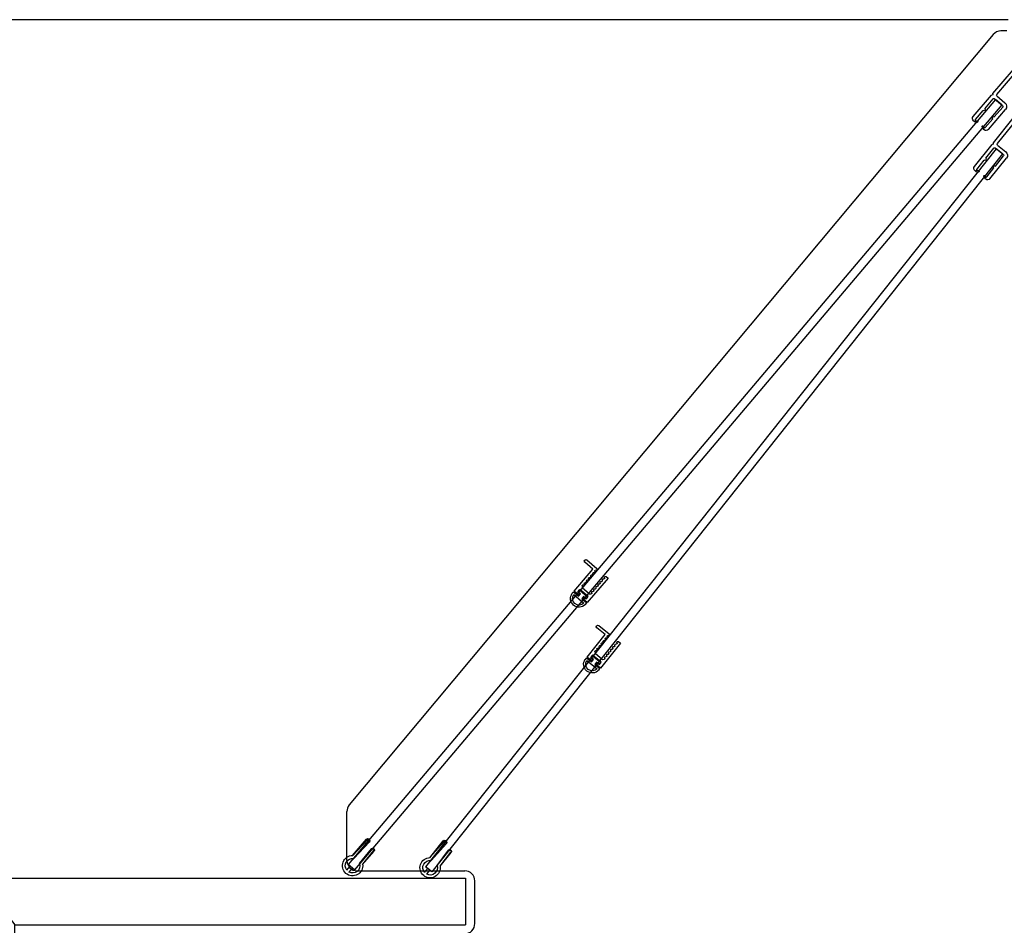
# Model space of a CAD drawing. Extents: x 31429 to 34929, y 2110 to 3658.
# Drawn here: x 31869 to 32354, y 3190 to 3636 of the extents above; entities that cross this region are included whole.
import ezdxf

# ---------------------------------------------------------------- set-up
doc = ezdxf.new("R2010")
doc.units = 0
doc.header["$LTSCALE"] = 5
doc.header["$MEASUREMENT"] = 0
doc.layers.get('0').update_dxf_attribs({"linetype": 'CONTINUOUS'})
doc.layers.get('DEFPOINTS').update_dxf_attribs({"linetype": 'CONTINUOUS'})
for name, color, linetype in [('LAVORO', 7, 'CONTINUOUS'), ('nascosto', 3, 'CONTINUOUS'), ('QUOTE', 2, 'CONTINUOUS')]:
    doc.layers.add(name, color=color, linetype=linetype)
doc.styles.add('ROMAND', font='romand.shx')
doc.dimstyles.new('FABIO', dxfattribs={"dimscale": 15, "dimtxt": 3, "dimasz": 2.5, "dimexe": 1, "dimexo": 2, "dimgap": 1, "dimtad": 1, "dimdec": 1, "dimzin": 0, "dimdsep": 46, "dimtxsty": 'ROMAND', "dimcen": 0, "dimclrd": 256, "dimclre": 256, "dimclrt": 256, "dimadec": 0, "dimazin": 0, "dimtfac": 1.6, "dimtdec": 1, "dimtofl": 0, "dimtmove": 0, "dimatfit": 2, "dimfxl": 1, "dimtolj": 1, "dimtzin": 0, "dimarcsym": 0})

# ---------------------------------------------------------------- blocks, each defined once
blk = doc.blocks.new('ee')
for p, q in [((10877.13, 15579.61), (10895.13, 15556.61)), ((10895.13, 15534.61), (10895.13, 15556.61)), ((10895.13, 15556.61), (11117.13, 15556.61))]:
    blk.add_line(p, q)
at = {"layer": 'LAVORO', "linetype": 'Continuous'}
for p, q in [((10877.13, 15579.61), (11117.13, 15579.61)), ((10877.13, 15534.61), (10877.13, 15579.61)), ((10895.13, 15534.61), (10877.13, 15534.61))]:
    blk.add_line(p, q, dxfattribs=at)
at = {"layer": 'LAVORO'}
blk.add_line((11117.13, 15579.61), (11117.13, 15556.61), dxfattribs=at)
blk = doc.blocks.new('PL')
at = {"linetype": 'ByBlock'}
for p, q in [((50105.11, 6749.79), (50105.11, 6764.49)), ((50106.91, 6748.89), (50106.91, 6764.49)), ((50097.11, 6733.99), (50097.11, 6746.99)), ((50098.91, 6740.59), (50098.91, 6746.99)), ((50104.61, 6749.29), (50099.41, 6749.29)), ((50104.61, 6747.49), (50099.41, 6747.49)), ((50105.11, 6740.59), (50105.11, 6746.99)), ((50106.41, 6748.39), (50106.91, 6748.89)), ((50106.41, 6748.39), (50106.91, 6747.89)), ((50106.91, 6733.99), (50106.91, 6747.89)), ((50098.91, 6733.77), (50098.91, 6739.39)), ((50105.11, 6733.56), (50105.11, 6739.39)), ((50098.61, 6732.49), (50099.21, 6732.49)), ((50099.21, 6733.26), (50099.05, 6733.41)), ((50104.81, 6733.26), (50105.11, 6733.56)), ((50105.41, 6732.49), (50104.81, 6732.49))]:
    blk.add_line(p, q, dxfattribs=at)
for p, q in [((50098.61, 6732.49), (50098.91, 6732.49)), ((50099.21, 6733.26), (50100.13, 6733.6)), ((50099.21, 6732.49), (50099.21, 6733.26)), ((50099.21, 6732.49), (50100.34, 6733.15)), ((50104.81, 6732.49), (50103.67, 6733.15)), ((50104.81, 6733.26), (50103.89, 6733.6)), ((50104.81, 6732.49), (50104.81, 6733.26))]:
    blk.add_line(p, q)
for centre, radius, start, end in [((50096.9, 6765.39), 0.9, 168.7172, 348.7172), ((50098.61, 6733.99), 1.5, 180, 270), ((50100.22, 6733.37), 0.25, 300, 110.3352), ((50103.8, 6733.37), 0.25, 69.6648, 240)]:
    blk.add_arc(centre, radius, start, end)
for centre, radius, start, end in [((50101.41, 6764.49), 5.5, 360, 168.7172), ((50101.41, 6764.49), 3.7, 360, 168.7172), ((50099.41, 6746.99), 2.3, 90, 180), ((50099.41, 6746.99), 0.5, 90, 180), ((50104.61, 6749.79), 0.5, 270, 360), ((50104.61, 6746.99), 0.5, 360, 90), ((50098.91, 6739.99), 0.6, 270, 90), ((50105.11, 6739.99), 0.6, 90, 270), ((50099.41, 6733.77), 0.5, 180, 225), ((50105.41, 6733.99), 1.5, 270, 360)]:
    blk.add_arc(centre, radius, start, end, dxfattribs=at)
blk = doc.blocks.new('*U45')
at = {"color": 2, "linetype": 'Continuous'}
for p, q in [((5.56, -2.56), (-5.1, 1.2)), ((5.4, -1.02), (-4.63, 2.52))]:
    blk.add_line(p, q, dxfattribs=at)
blk.add_arc((-4.86, 1.86), 0.7, 70.5582, 250.5582, dxfattribs=at)
blk = doc.blocks.new('*U46')
at = {"color": 0, "linetype": 'ByBlock', "lineweight": -2}
blk.add_blockref('*U45', (50295.29, 6530.92), dxfattribs=at)
at = {"color": 0, "linetype": 'ByBlock', "lineweight": -2, "rotation": 357.0000000000003}
blk.add_blockref('*U45', (50295.43, 6531.21), dxfattribs=at)
blk = doc.blocks.new('*U47')
at = {"color": 2, "linetype": 'Continuous'}
for p, q in [((3.56, -2.42), (-4.33, 1.08)), ((4.75, -1.41), (-3.76, 2.36))]:
    blk.add_line(p, q, dxfattribs=at)
blk.add_arc((-4.05, 1.72), 0.7, 66.1233, 246.1233, dxfattribs=at)
blk = doc.blocks.new('*U48')
at = {"color": 0, "linetype": 'ByBlock', "lineweight": -2, "rotation": 2.00000000000013}
blk.add_blockref('*U47', (50294.67, 6526.1), dxfattribs=at)
at = {"color": 0, "linetype": 'ByBlock', "lineweight": -2}
blk.add_blockref('*U47', (50294.71, 6526.27), dxfattribs=at)
blk = doc.blocks.new('LP')
at = {"linetype": 'Continuous'}
for p, q in [((50303.67, 6524.45), (50304.2, 6525.75)), ((50306.02, 6523.5), (50303.67, 6524.45)), ((50306.54, 6524.8), (50304.2, 6525.75))]:
    blk.add_line(p, q, dxfattribs=at)
for radius, start, end in [(5, 198.9669, 117.7145), (3.6, 349.2123, 126.8092), (3.6, 189.8723, 326.7877)]:
    blk.add_arc((50303.01, 6525.48), radius, start, end, dxfattribs=at)
at = {"linetype": 'ByBlock', "ltscale": 2}
for p in [(50290.11, 6533.6), (50290.02, 6528.25), (50290.16, 6532.13), (50290.93, 6528.64)]:
    blk.add_point(p, dxfattribs=at)
at = {"layer": 'DEFPOINTS', "linetype": 'ByBlock', "ltscale": 2}
blk.add_point((50307.64, 6523.6), dxfattribs=at)
blk.add_point((50307.64, 6523.6), dxfattribs=at)
at = {"linetype": 'Continuous'}
for name in ['*U46', '*U48']:
    blk.add_blockref(name, (0, 0), dxfattribs=at)
blk = doc.blocks.new('A$C07B96F7C')
at = {"layer": 'nascosto', "color": 7}
for p, q in [((-16.15, 8.48), (-16.15, 1.98)), ((-14.65, 3.22), (-14.65, 8.48)), ((-16.15, 1.98), (-15.76, 1.59)), ((-15.34, 1.59), (-14.96, 1.96)), ((-0.35, 3.22), (-14.65, 3.22)), ((-14.54, 1.96), (-14.16, 1.59)), ((-13.74, 1.59), (-13.36, 1.96)), ((-12.94, 1.96), (-12.56, 1.59)), ((-12.14, 1.59), (-11.76, 1.96)), ((-11.34, 1.96), (-10.96, 1.59)), ((-10.54, 1.59), (-10.16, 1.96)), ((-9.74, 1.96), (-9.36, 1.59)), ((-8.94, 1.59), (-8.56, 1.96)), ((-8.14, 1.96), (-7.76, 1.59)), ((-7.34, 1.59), (-6.96, 1.96)), ((-6.54, 1.96), (-6.16, 1.59)), ((-5.74, 1.59), (-5.36, 1.96)), ((-4.94, 1.96), (-4.35, 1.37)), ((-4.35, 1.37), (-4.35, -3.43)), ((-2.85, -3.78), (-2.85, 1.72)), ((-2.85, 1.72), (-1.35, 1.72)), ((-1.35, 1.72), (-1.35, 0.17)), ((-1.35, 0.17), (-0.35, 0.17)), ((-0.35, 0.17), (-0.35, 3.22)), ((-15.76, -3.64), (-16.15, -4.03)), ((-16.15, -4.03), (-16.15, -5.28)), ((-14.96, -4.01), (-15.34, -3.64)), ((-14.16, -3.64), (-14.54, -4.01)), ((-13.36, -4.01), (-13.74, -3.64)), ((-12.56, -3.64), (-12.94, -4.01)), ((-11.76, -4.01), (-12.14, -3.64)), ((-10.96, -3.64), (-11.34, -4.01)), ((-10.16, -4.01), (-10.54, -3.64)), ((-9.36, -3.64), (-9.74, -4.01)), ((-8.56, -4.01), (-8.94, -3.64)), ((-7.76, -3.64), (-8.14, -4.01)), ((-6.96, -4.01), (-7.34, -3.64)), ((-6.16, -3.64), (-6.54, -4.01)), ((-5.36, -4.01), (-5.74, -3.64)), ((-4.35, -3.43), (-4.94, -4.01)), ((-1.35, -3.78), (-2.85, -3.78)), ((-0.35, -2.33), (-1.35, -2.33)), ((-1.35, -2.33), (-1.35, -3.78)), ((-0.35, -5.28), (-0.35, -2.33)), ((-16.15, -5.28), (-0.35, -5.28))]:
    blk.add_line(p, q, dxfattribs=at)
for centre, radius, start, end in [((-15.4, 8.48), 0.75, 0, 180), ((-15.55, 1.8), 0.3, 225, 315), ((-14.75, 1.75), 0.3, 45, 135), ((-13.95, 1.8), 0.3, 225, 315), ((-13.15, 1.75), 0.3, 45, 135), ((-12.35, 1.8), 0.3, 225, 315), ((-11.55, 1.75), 0.3, 45, 135), ((-10.75, 1.8), 0.3, 225, 315), ((-9.95, 1.75), 0.3, 45, 135), ((-9.15, 1.8), 0.3, 225, 315), ((-8.35, 1.75), 0.3, 45, 135), ((-7.55, 1.8), 0.3, 225, 315), ((-6.75, 1.75), 0.3, 45, 135), ((-5.95, 1.8), 0.3, 225, 315), ((-5.15, 1.75), 0.3, 45, 135), ((-15.55, -3.85), 0.3, 45, 135), ((-14.75, -3.8), 0.3, 225, 315), ((-13.95, -3.85), 0.3, 45, 135), ((-13.15, -3.8), 0.3, 225, 315), ((-12.35, -3.85), 0.3, 45, 135), ((-11.55, -3.8), 0.3, 225, 315), ((-10.75, -3.85), 0.3, 45, 135), ((-9.95, -3.8), 0.3, 225, 315), ((-9.15, -3.85), 0.3, 45, 135), ((-8.35, -3.8), 0.3, 225, 315), ((-7.55, -3.85), 0.3, 45, 135), ((-6.75, -3.8), 0.3, 225, 315), ((-5.95, -3.85), 0.3, 45, 135), ((-5.15, -3.8), 0.3, 225, 315)]:
    blk.add_arc(centre, radius, start, end, dxfattribs=at)
blk = doc.blocks.new('GUA')
at = {"layer": 'LAVORO'}
for p, q in [((50152.76, 6683.72), (50151.56, 6683.72)), ((50151.56, 6683.72), (50151.56, 6678.47)), ((50152.76, 6682.12), (50152.76, 6683.72)), ((50154.16, 6685.36), (50154.16, 6682.12)), ((50154.16, 6685.36), (50155.16, 6685.36)), ((50155.16, 6684.36), (50155.16, 6677.88)), ((50151.56, 6678.47), (50152.76, 6678.47)), ((50154.16, 6682.12), (50152.76, 6682.12)), ((50152.76, 6678.47), (50152.76, 6680.12)), ((50152.76, 6680.12), (50154.16, 6680.12)), ((50154.16, 6680.12), (50154.16, 6676.87)), ((50155.16, 6676.87), (50154.16, 6676.87))]:
    blk.add_line(p, q, dxfattribs=at)
for radius, start, end in [(4.25, 273.3723, 86.6277), (3.25, 274.4117, 85.5883)]:
    blk.add_arc((50154.91, 6681.12), radius, start, end, dxfattribs=at)
blk = doc.blocks.new('*D75')
at = {"layer": 'DEFPOINTS', "color": 0, "linetype": 'Continuous', "transparency": 16777216}
for p in [(31482.81, 3635.81), (32363.18, 3635.81), (31879.64, 2260.12)]:
    blk.add_point(p, dxfattribs=at)
at = {"layer": 'QUOTE', "linetype": 'Continuous', "lineweight": -2, "transparency": 16777216}
for p, q in [((32355.68, 3635.81), (31482.81, 3635.81)), ((31482.81, 2290.12), (31482.81, 3605.81)), ((31872.14, 2260.12), (31482.81, 2260.12))]:
    blk.add_line(p, q, dxfattribs=at)
at = {"layer": 'QUOTE', "linetype": 'Continuous', "transparency": 16777216}
for points in [[(31477.81, 3605.81), (31487.81, 3605.81), (31482.81, 3635.81)], [(31477.81, 2290.12), (31487.81, 2290.12), (31482.81, 2260.12)]]:
    blk.add_solid(points, dxfattribs=at)
at = {"layer": 'QUOTE', "linetype": 'Continuous', "transparency": 16777216, "insert": (31453.56, 2947.96), "char_height": 37.5, "attachment_point": 5, "rotation": 90, "style": 'ROMAND'}
blk.add_mtext('\\A1;1376', dxfattribs=at)
blk = doc.blocks.new('*D76')
at = {"layer": 'DEFPOINTS', "color": 0, "linetype": 'Continuous', "transparency": 16777216}
for p in [(31848.43, 3213.16), (31573.98, 2260.12), (31879.64, 2260.12)]:
    blk.add_point(p, dxfattribs=at)
at = {"layer": 'QUOTE', "linetype": 'Continuous', "lineweight": -2, "transparency": 16777216}
for p, q in [((31840.93, 3213.16), (31573.98, 3213.16)), ((31573.98, 3183.16), (31573.98, 2290.12)), ((31872.14, 2260.12), (31573.98, 2260.12))]:
    blk.add_line(p, q, dxfattribs=at)
at = {"layer": 'QUOTE', "linetype": 'Continuous', "transparency": 16777216}
for points in [[(31568.98, 3183.16), (31578.98, 3183.16), (31573.98, 3213.16)], [(31568.98, 2290.12), (31578.98, 2290.12), (31573.98, 2260.12)]]:
    blk.add_solid(points, dxfattribs=at)
at = {"layer": 'QUOTE', "linetype": 'Continuous', "transparency": 16777216, "insert": (31544.73, 2734.1), "char_height": 37.5, "attachment_point": 5, "rotation": 90, "style": 'ROMAND'}
blk.add_mtext('\\A1;953', dxfattribs=at)

msp = doc.modelspace()

# ---------------------------------------------------------------- linework, layer by layer
at = {"color": 254}
for p, q in [((32348.24, 3628.47), (32031.14, 3249.23)), ((32354.98, 3630.26), (32352.08, 3630.26)), ((32029.98, 3221.81), (32029.98, 3246.02)), ((32034.98, 3216.81), (32087.98, 3216.81)), ((32092.98, 3190.81), (32092.98, 3211.81))]:
    msp.add_line(p, q, dxfattribs=at)
for centre, start, end in [((32352.08, 3625.26), 90, 140.0997), ((32034.98, 3246.02), 140.0997, 180), ((32034.98, 3221.81), 180, 270), ((32087.98, 3211.81), 0, 90), ((32087.98, 3190.81), 270, 0)]:
    msp.add_arc(centre, 5, start, end, dxfattribs=at)
at = {"layer": 'LAVORO', "linetype": 'Continuous'}
for p, q in [((32349.44, 3596.5), (32030.59, 3219.87)), ((32352.48, 3593.9), (32033.63, 3217.27)), ((32352.48, 3593.9), (32349.44, 3596.5)), ((32349.79, 3572.31), (32068.75, 3218.78)), ((32352.91, 3569.81), (32071.87, 3216.27)), ((32352.91, 3569.81), (32349.79, 3572.31)), ((32033.63, 3217.27), (32030.59, 3219.87)), ((32071.87, 3216.27), (32068.75, 3218.78))]:
    msp.add_line(p, q, dxfattribs=at)

# ---------------------------------------------------------------- block references
at = {"color": 241, "linetype": 'Continuous'}
msp.add_blockref('ee', (20971.3, -12366.45), dxfattribs=at)
at = {"layer": 'LAVORO', "linetype": 'Continuous', "xscale": -1}
for name, p, rotation in [('PL', (66052.99, -34086.54), 319.4791729417961), ('PL', (67180.01, -33071.87), 321.2160545686721), ('GUA', (69810, 37136.22), 49.47917294154533), ('GUA', (68775.14, 38229.93), 51.21605456842126), ('LP', (79759.52, 20398.72), 27.1878246025222), ('LP', (79255.07, 21836.38), 28.9247062293982)]:
    msp.add_blockref(name, p, dxfattribs=dict(at, rotation=rotation))
at = {"layer": 'QUOTE', "xscale": -1}
for p, rotation in [((32144.08, 3352.07), 49.47917294154533), ((32150.51, 3319.67), 51.21605456842126)]:
    msp.add_blockref('A$C07B96F7C', p, dxfattribs=dict(at, rotation=rotation))

# ---------------------------------------------------------------- dimensions: what is measured, and where the dimension line sits
at = {"layer": 'QUOTE', "linetype": 'Continuous'}
for base, p1, p2, picture, middle in [((31482.81, 3635.81), (31879.64, 2260.12), (32363.18, 3635.81), '*D75', (31482.81, 2947.96)), ((31573.98, 2260.12), (31848.43, 3213.16), (31879.64, 2260.12), '*D76', (31573.98, 2734.1))]:
    dim = msp.add_linear_dim(base=base, p1=p1, p2=p2, angle=90, dimstyle='FABIO', override={"dimtxt": 2.5, "dimasz": 2, "dimexe": 0, "dimexo": 0.5, "dimgap": 0.7, "dimdec": 0}, dxfattribs=at)
    dim.commit()
    dim.dimension.update_dxf_attribs({"geometry": picture, "text_midpoint": middle, "dimtype": 160})

doc.saveas('drawing.dxf')
